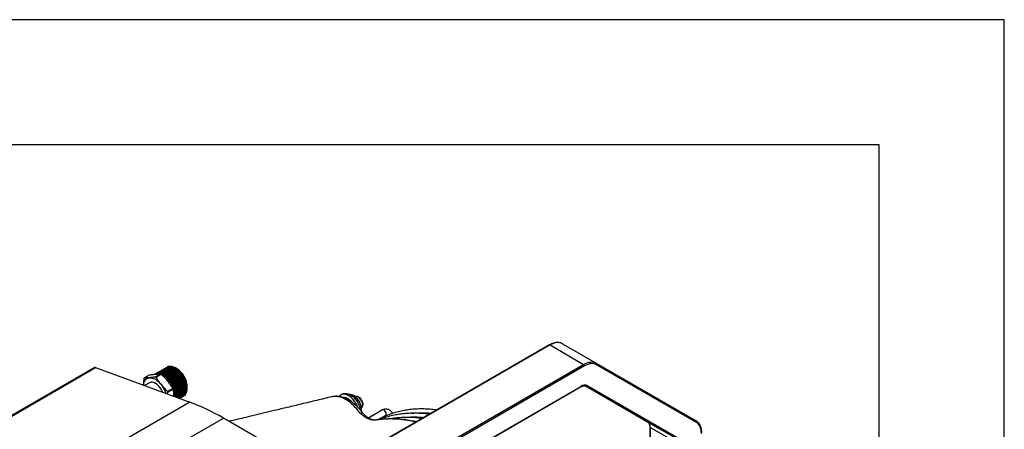
# Model space of a CAD drawing. Units: millimetres. Extents: x 2358 to 20532, y -7041 to 11120.
# Drawn here: x 5789 to 6576, y 10792 to 11120 of the extents above; entities that cross this region are included whole.
import ezdxf

# ---------------------------------------------------------------- set-up
doc = ezdxf.new("R2010")
doc.units = ezdxf.units.MM
doc.layers.add('TABELKA', color=7, linetype='Continuous')

msp = doc.modelspace()

# ---------------------------------------------------------------- linework, layer by layer
at = {"linetype": 'Continuous'}
for p, q in [((6212.551, 10859.917), (6064.486, 10774.441)), ((6213.051, 10859.868), (6064.82, 10774.296)), ((6213.051, 10859.868), (6239.921, 10844.356)), ((6223.051, 10860.858), (6249.921, 10845.346)), ((6240.628, 10843.131), (6088.539, 10755.332)), ((6088.886, 10757.165), (6239.921, 10844.356)), ((6249.921, 10845.346), (6329.921, 10799.148)), ((6330.128, 10797.874), (6250.128, 10844.072)), ((5848.946, 10841.756), (5757.498, 10788.965)), ((5758.228, 10788.991), (5849.646, 10841.766)), ((5849.646, 10841.766), (5924.959, 10814.155)), ((5888.527, 10833.511), (5892.713, 10835.928)), ((5901.763, 10836.737), (5897.577, 10834.321)), ((5897.79, 10836.859), (5897.721, 10836.82)), ((5898.073, 10834.034), (5902.259, 10836.451)), ((5898.497, 10837.268), (5898.428, 10837.228)), ((5899.204, 10837.676), (5899.135, 10837.636)), ((5899.911, 10838.084), (5899.842, 10838.044)), ((5900.618, 10838.492), (5900.55, 10838.452)), ((5901.325, 10838.9), (5901.257, 10838.861)), ((5902.74, 10839.717), (5902.671, 10839.677)), ((5904.154, 10840.533), (5904.085, 10840.493)), ((5904.861, 10840.941), (5904.792, 10840.902)), ((5906.275, 10841.758), (5906.206, 10841.718)), ((5906.982, 10842.166), (5906.914, 10842.126)), ((5914.415, 10841.036), (5914.031, 10841.258)), ((5893.17, 10829.925), (5888.809, 10827.408)), ((6072.832, 10731.567), (6237.699, 10826.743)), ((6241.966, 10826.84), (6290.98, 10798.535)), ((6317.85, 10783.023), (6241.992, 10826.829)), ((6243.199, 10827.287), (6319.057, 10783.481)), ((5911.309, 10825.193), (5907.123, 10822.776)), ((5907.222, 10820.657), (5907.371, 10822.137)), ((5907.371, 10822.137), (5911.557, 10824.554)), ((5910.569, 10824.765), (5910.8, 10824.117)), ((5910.714, 10824.849), (5910.948, 10824.202)), ((5919.426, 10818.819), (5919.495, 10818.859)), ((5920.133, 10819.227), (5920.202, 10819.267)), ((5922.94, 10825.825), (5922.94, 10826.268)), ((6073.125, 10731.398), (6237.492, 10826.285)), ((5924.959, 10814.155), (5841.214, 10765.81)), ((5917.305, 10817.594), (5917.373, 10817.634)), ((5918.012, 10818.002), (5918.08, 10818.042)), ((6071.555, 10803.635), (6067.825, 10801.482)), ((6079.058, 10807.961), (6067.829, 10801.479)), ((6075.37, 10800.059), (6081.558, 10803.631)), ((5869.386, 10753.889), (5951.775, 10801.451)), ((6121.756, 10703.323), (5951.775, 10801.451)), ((6076.435, 10800.159), (6073.782, 10799.909)), ((6079.019, 10801.944), (6078.886, 10802.089)), ((6105.4, 10798.641), (6106.296, 10798.578)), ((6290.98, 10798.535), (6317.85, 10783.023)), ((6292.758, 10794.365), (6292.758, 10667.412)), ((6319.921, 10778.445), (6293.051, 10793.957)), ((6293.051, 10793.957), (6293.051, 10667.003))]:
    msp.add_line(p, q, dxfattribs=at)
at = {"linetype": 'Continuous', "flags": 128}
for points in [[(6223.051, 10860.858), (6222.023, 10861.34), (6220.908, 10861.651), (6219.717, 10861.788), (6218.463, 10861.749), (6217.156, 10861.535), (6215.81, 10861.147), (6214.437, 10860.589), (6213.051, 10859.868)], [(5913.523, 10841.472), (5911.985, 10842.213), (5910.488, 10842.639), (5909.074, 10842.739), (5907.781, 10842.51), (5906.646, 10841.958), (5906.602, 10841.929)], [(5913.592, 10841.511), (5912.053, 10842.252), (5910.557, 10842.679), (5909.143, 10842.779), (5907.85, 10842.55), (5906.714, 10841.998), (5906.638, 10841.945)], [(6239.921, 10844.356), (6241.307, 10845.078), (6242.68, 10845.635), (6244.026, 10846.023), (6245.333, 10846.237), (6246.587, 10846.276), (6247.778, 10846.14), (6248.893, 10845.828), (6249.921, 10845.346)], [(6250.128, 10844.072), (6249.151, 10844.53), (6248.092, 10844.826), (6246.961, 10844.956), (6245.769, 10844.919), (6244.528, 10844.715), (6243.249, 10844.346), (6241.945, 10843.817), (6240.628, 10843.131)], [(5904.331, 10836.165), (5902.792, 10836.906), (5901.295, 10837.332), (5899.882, 10837.433), (5898.589, 10837.204), (5897.453, 10836.652), (5897.41, 10836.622)], [(5904.4, 10836.205), (5902.861, 10836.946), (5901.364, 10837.372), (5899.95, 10837.472), (5898.658, 10837.243), (5897.522, 10836.691), (5897.446, 10836.639)], [(5905.038, 10836.573), (5903.499, 10837.314), (5902.003, 10837.741), (5900.589, 10837.841), (5899.296, 10837.612), (5898.16, 10837.06), (5898.117, 10837.03)], [(5905.107, 10836.613), (5903.568, 10837.354), (5902.071, 10837.78), (5900.657, 10837.88), (5899.365, 10837.651), (5898.229, 10837.1), (5898.153, 10837.047)], [(5905.745, 10836.981), (5904.206, 10837.723), (5902.71, 10838.149), (5901.296, 10838.249), (5900.003, 10838.02), (5898.867, 10837.468), (5898.824, 10837.438)], [(5905.814, 10837.021), (5904.275, 10837.762), (5902.778, 10838.189), (5901.365, 10838.289), (5900.072, 10838.06), (5898.936, 10837.508), (5898.86, 10837.455)], [(5906.452, 10837.39), (5904.914, 10838.131), (5903.417, 10838.557), (5902.003, 10838.657), (5900.71, 10838.428), (5899.574, 10837.876), (5899.531, 10837.847)], [(5906.521, 10837.429), (5904.982, 10838.17), (5903.486, 10838.597), (5902.072, 10838.697), (5900.779, 10838.468), (5899.643, 10837.916), (5899.567, 10837.863)], [(5907.159, 10837.798), (5905.621, 10838.539), (5904.124, 10838.965), (5902.71, 10839.065), (5901.417, 10838.836), (5900.282, 10838.285), (5900.238, 10838.255)], [(5907.228, 10837.838), (5905.689, 10838.579), (5904.193, 10839.005), (5902.779, 10839.105), (5901.486, 10838.876), (5900.35, 10838.324), (5900.274, 10838.272)], [(5907.866, 10838.206), (5906.328, 10838.947), (5904.831, 10839.373), (5903.417, 10839.474), (5902.125, 10839.245), (5900.989, 10838.693), (5900.945, 10838.663)], [(5907.935, 10838.246), (5906.396, 10838.987), (5904.9, 10839.413), (5903.486, 10839.513), (5902.193, 10839.284), (5901.057, 10838.732), (5900.981, 10838.68)], [(5908.574, 10838.614), (5907.035, 10839.355), (5905.538, 10839.782), (5904.124, 10839.882), (5902.832, 10839.653), (5901.696, 10839.101), (5901.652, 10839.071)], [(5903.693, 10835.797), (5902.154, 10836.538), (5902.04, 10836.581)], [(5909.281, 10839.023), (5907.742, 10839.764), (5906.245, 10840.19), (5904.831, 10840.29), (5903.539, 10840.061), (5902.403, 10839.509), (5902.327, 10839.457)], [(5909.349, 10839.062), (5907.811, 10839.803), (5906.314, 10840.23), (5904.9, 10840.33), (5903.608, 10840.101), (5902.472, 10839.549), (5902.363, 10839.473)], [(5909.988, 10839.431), (5908.449, 10840.172), (5906.952, 10840.598), (5905.538, 10840.698), (5904.246, 10840.469), (5903.11, 10839.917), (5903.067, 10839.888)], [(5910.695, 10839.839), (5909.156, 10840.58), (5907.659, 10841.006), (5906.246, 10841.106), (5904.953, 10840.877), (5903.817, 10840.326), (5903.741, 10840.273)], [(5910.764, 10839.879), (5909.225, 10840.62), (5907.728, 10841.046), (5906.314, 10841.146), (5905.022, 10840.917), (5903.886, 10840.365), (5903.777, 10840.289)], [(5913.621, 10818.312), (5913.716, 10819.14), (5913.716, 10820.923), (5913.462, 10822.828), (5912.961, 10824.804), (5912.226, 10826.796), (5911.277, 10828.751), (5910.141, 10830.614), (5908.849, 10832.335), (5907.435, 10833.868), (5905.938, 10835.169), (5904.4, 10836.205)], [(5911.402, 10840.247), (5909.863, 10840.988), (5908.367, 10841.415), (5906.953, 10841.515), (5905.66, 10841.286), (5904.524, 10840.734), (5904.481, 10840.704)], [(5911.471, 10840.287), (5909.932, 10841.028), (5908.435, 10841.454), (5907.021, 10841.554), (5905.729, 10841.325), (5904.593, 10840.773), (5904.517, 10840.721)], [(5914.152, 10818.117), (5914.354, 10819.509), (5914.354, 10821.291), (5914.1, 10823.197), (5913.599, 10825.172), (5912.864, 10827.165), (5911.916, 10829.119), (5910.78, 10830.982), (5909.487, 10832.704), (5908.073, 10834.236), (5906.577, 10835.538), (5905.038, 10836.573)], [(5914.208, 10818.096), (5914.423, 10819.548), (5914.423, 10821.331), (5914.169, 10823.236), (5913.668, 10825.212), (5912.933, 10827.204), (5911.985, 10829.159), (5910.849, 10831.022), (5909.556, 10832.743), (5908.142, 10834.276), (5906.645, 10835.577), (5905.107, 10836.613)], [(5912.109, 10840.655), (5910.57, 10841.396), (5909.074, 10841.823), (5907.66, 10841.923), (5906.367, 10841.694), (5905.231, 10841.142), (5905.188, 10841.112)], [(5914.699, 10817.916), (5914.807, 10818.305), (5915.061, 10819.917), (5915.061, 10821.7), (5914.807, 10823.605), (5914.306, 10825.581), (5913.571, 10827.573), (5912.623, 10829.527), (5911.487, 10831.391), (5910.194, 10833.112), (5908.78, 10834.644), (5907.284, 10835.946), (5905.745, 10836.981)], [(5914.75, 10817.898), (5914.876, 10818.345), (5915.13, 10819.956), (5915.13, 10821.739), (5914.876, 10823.645), (5914.375, 10825.62), (5913.64, 10827.613), (5912.692, 10829.567), (5911.556, 10831.43), (5910.263, 10833.152), (5908.849, 10834.684), (5907.353, 10835.986), (5905.814, 10837.021)], [(5912.816, 10841.064), (5911.277, 10841.805), (5909.781, 10842.231), (5908.367, 10842.331), (5907.074, 10842.102), (5905.938, 10841.55), (5905.862, 10841.498)], [(5912.885, 10841.103), (5911.346, 10841.844), (5909.85, 10842.271), (5908.436, 10842.371), (5907.143, 10842.142), (5906.007, 10841.59), (5905.899, 10841.514)], [(5915.198, 10817.733), (5915.514, 10818.713), (5915.769, 10820.325), (5915.769, 10822.108), (5915.514, 10824.013), (5915.013, 10825.989), (5914.278, 10827.981), (5913.33, 10829.935), (5912.194, 10831.799), (5910.902, 10833.52), (5909.488, 10835.052), (5907.991, 10836.354), (5906.452, 10837.39)], [(5915.244, 10817.717), (5915.583, 10818.753), (5915.837, 10820.365), (5915.837, 10822.148), (5915.583, 10824.053), (5915.082, 10826.029), (5914.347, 10828.021), (5913.399, 10829.975), (5912.263, 10831.838), (5910.97, 10833.56), (5909.556, 10835.092), (5908.06, 10836.394), (5906.521, 10837.429)], [(5915.643, 10817.57), (5915.72, 10817.724), (5916.222, 10819.121), (5916.476, 10820.733), (5916.476, 10822.516), (5916.222, 10824.421), (5915.72, 10826.397), (5914.985, 10828.389), (5914.037, 10830.344), (5912.901, 10832.207), (5911.609, 10833.928), (5910.195, 10835.461), (5908.698, 10836.762), (5907.159, 10837.798)], [(5915.683, 10817.556), (5915.789, 10817.764), (5916.29, 10819.161), (5916.544, 10820.773), (5916.544, 10822.556), (5916.29, 10824.461), (5915.789, 10826.437), (5915.054, 10828.429), (5914.106, 10830.383), (5912.97, 10832.247), (5911.677, 10833.968), (5910.263, 10835.5), (5908.767, 10836.802), (5907.228, 10837.838)], [(5916.025, 10817.43), (5916.427, 10818.133), (5916.929, 10819.529), (5917.183, 10821.141), (5917.183, 10822.924), (5916.929, 10824.83), (5916.427, 10826.805), (5915.693, 10828.797), (5914.744, 10830.752), (5913.608, 10832.615), (5912.316, 10834.336), (5910.902, 10835.869), (5909.405, 10837.171), (5907.866, 10838.206)], [(5916.058, 10817.418), (5916.496, 10818.172), (5916.997, 10819.569), (5917.252, 10821.181), (5917.252, 10822.964), (5916.997, 10824.869), (5916.496, 10826.845), (5915.761, 10828.837), (5914.813, 10830.792), (5913.677, 10832.655), (5912.384, 10834.376), (5910.971, 10835.909), (5909.474, 10837.21), (5907.935, 10838.246)], [(5916.332, 10817.318), (5916.4, 10817.397), (5917.134, 10818.541), (5917.636, 10819.938), (5917.89, 10821.55), (5917.89, 10823.332), (5917.636, 10825.238), (5917.134, 10827.213), (5916.4, 10829.206), (5915.451, 10831.16), (5914.315, 10833.023), (5913.023, 10834.745), (5911.609, 10836.277), (5910.112, 10837.579), (5908.574, 10838.614)], [(5916.357, 10817.309), (5916.468, 10817.437), (5917.203, 10818.58), (5917.705, 10819.977), (5917.959, 10821.589), (5917.959, 10823.372), (5917.705, 10825.277), (5917.203, 10827.253), (5916.468, 10829.245), (5915.52, 10831.2), (5914.384, 10833.063), (5913.092, 10834.784), (5911.678, 10836.317), (5910.181, 10837.619), (5908.642, 10838.654)], [(5916.545, 10817.239), (5917.107, 10817.805), (5917.842, 10818.949), (5918.343, 10820.346), (5918.597, 10821.958), (5918.597, 10823.741), (5918.343, 10825.646), (5917.842, 10827.622), (5917.107, 10829.614), (5916.158, 10831.568), (5915.022, 10833.432), (5913.73, 10835.153), (5912.316, 10836.685), (5910.819, 10837.987), (5909.281, 10839.023)], [(5916.56, 10817.234), (5917.175, 10817.845), (5917.91, 10818.989), (5918.412, 10820.386), (5918.666, 10821.997), (5918.666, 10823.78), (5918.412, 10825.686), (5917.91, 10827.661), (5917.175, 10829.654), (5916.227, 10831.608), (5915.091, 10833.471), (5913.799, 10835.193), (5912.385, 10836.725), (5910.888, 10838.027), (5909.349, 10839.062)], [(5916.634, 10817.207), (5916.866, 10817.354), (5917.814, 10818.213), (5918.549, 10819.357), (5919.05, 10820.754), (5919.304, 10822.366), (5919.304, 10824.149), (5919.05, 10826.054), (5918.549, 10828.03), (5917.814, 10830.022), (5916.866, 10831.976), (5915.73, 10833.84), (5914.437, 10835.561), (5913.023, 10837.094), (5911.526, 10838.395), (5909.988, 10839.431)], [(5916.634, 10817.207), (5916.934, 10817.394), (5917.883, 10818.253), (5918.617, 10819.397), (5919.119, 10820.794), (5919.373, 10822.406), (5919.373, 10824.189), (5919.119, 10826.094), (5918.617, 10828.07), (5917.883, 10830.062), (5916.934, 10832.016), (5915.798, 10833.879), (5914.506, 10835.601), (5913.092, 10837.133), (5911.595, 10838.435), (5910.056, 10839.47)], [(5916.942, 10817.407), (5917.573, 10817.762), (5918.521, 10818.622), (5919.256, 10819.765), (5919.757, 10821.162), (5920.011, 10822.774), (5920.011, 10824.557), (5919.757, 10826.462), (5919.256, 10828.438), (5918.521, 10830.43), (5917.573, 10832.385), (5916.437, 10834.248), (5915.144, 10835.969), (5913.73, 10837.502), (5912.234, 10838.803), (5910.695, 10839.839)], [(5916.974, 10817.43), (5917.641, 10817.802), (5918.59, 10818.661), (5919.325, 10819.805), (5919.826, 10821.202), (5920.08, 10822.814), (5920.08, 10824.597), (5919.826, 10826.502), (5919.325, 10828.478), (5918.59, 10830.47), (5917.641, 10832.424), (5916.505, 10834.288), (5915.213, 10836.009), (5913.799, 10837.541), (5912.302, 10838.843), (5910.764, 10839.879)], [(5917.685, 10817.832), (5918.28, 10818.17), (5919.228, 10819.03), (5919.963, 10820.174), (5920.464, 10821.57), (5920.718, 10823.182), (5920.718, 10824.965), (5920.464, 10826.871), (5919.963, 10828.846), (5919.228, 10830.838), (5918.28, 10832.793), (5917.144, 10834.656), (5915.851, 10836.378), (5914.437, 10837.91), (5912.941, 10839.212), (5911.402, 10840.247)], [(5917.717, 10817.854), (5918.348, 10818.21), (5919.297, 10819.069), (5920.032, 10820.213), (5920.533, 10821.61), (5920.787, 10823.222), (5920.787, 10825.005), (5920.533, 10826.91), (5920.032, 10828.886), (5919.297, 10830.878), (5918.348, 10832.833), (5917.213, 10834.696), (5915.92, 10836.417), (5914.506, 10837.95), (5913.009, 10839.251), (5911.471, 10840.287)], [(5918.392, 10818.24), (5918.987, 10818.578), (5919.935, 10819.438), (5920.67, 10820.582), (5921.171, 10821.979), (5921.425, 10823.591), (5921.425, 10825.373), (5921.171, 10827.279), (5920.67, 10829.254), (5919.935, 10831.247), (5918.987, 10833.201), (5917.851, 10835.064), (5916.558, 10836.786), (5915.144, 10838.318), (5913.648, 10839.62), (5912.109, 10840.655)], [(5918.753, 10818.431), (5919.056, 10818.618), (5920.004, 10819.478), (5920.739, 10820.621), (5921.24, 10822.018), (5921.494, 10823.63), (5921.494, 10825.413), (5921.24, 10827.318), (5920.739, 10829.294), (5920.004, 10831.286), (5919.056, 10833.241), (5917.92, 10835.104), (5916.627, 10836.825), (5915.213, 10838.358), (5913.716, 10839.66), (5912.178, 10840.695)], [(5919.063, 10818.631), (5919.694, 10818.987), (5920.642, 10819.846), (5921.377, 10820.99), (5921.878, 10822.387), (5922.133, 10823.999), (5922.133, 10825.782), (5921.878, 10827.687), (5921.377, 10829.663), (5920.642, 10831.655), (5919.694, 10833.609), (5918.558, 10835.473), (5917.265, 10837.194), (5915.852, 10838.726), (5914.355, 10840.028), (5912.816, 10841.064)], [(5919.095, 10818.654), (5919.763, 10819.026), (5920.711, 10819.886), (5921.446, 10821.03), (5921.947, 10822.427), (5922.201, 10824.038), (5922.201, 10825.821), (5921.947, 10827.727), (5921.446, 10829.702), (5920.711, 10831.695), (5919.763, 10833.649), (5918.627, 10835.512), (5917.334, 10837.234), (5915.92, 10838.766), (5914.424, 10840.068), (5912.885, 10841.103)], [(5919.806, 10819.056), (5920.401, 10819.395), (5921.349, 10820.254), (5922.084, 10821.398), (5922.586, 10822.795), (5922.84, 10824.407), (5922.84, 10826.19), (5922.586, 10828.095), (5922.084, 10830.071), (5921.349, 10832.063), (5920.401, 10834.018), (5919.265, 10835.881), (5917.973, 10837.602), (5916.559, 10839.135), (5915.062, 10840.436), (5913.523, 10841.472)], [(5919.839, 10819.079), (5920.47, 10819.435), (5921.418, 10820.294), (5922.153, 10821.438), (5922.654, 10822.835), (5922.908, 10824.447), (5922.908, 10826.23), (5922.654, 10828.135), (5922.153, 10830.111), (5921.418, 10832.103), (5920.47, 10834.057), (5919.334, 10835.92), (5918.041, 10837.642), (5916.627, 10839.174), (5915.131, 10840.476), (5913.592, 10841.511)], [(5887.925, 10827.732), (5887.979, 10828.296), (5888.222, 10829.57), (5888.624, 10830.703), (5889.176, 10831.678), (5889.87, 10832.476), (5890.693, 10833.085), (5891.632, 10833.494), (5892.67, 10833.696)], [(5903.226, 10822.123), (5903.073, 10822.488), (5902.231, 10824.158), (5901.205, 10825.723), (5900.034, 10827.121), (5898.764, 10828.299), (5897.443, 10829.212), (5896.122, 10829.824), (5894.852, 10830.113), (5893.682, 10830.066), (5892.656, 10829.686), (5892.192, 10829.361)], [(5892.67, 10833.696), (5893.79, 10833.687), (5894.972, 10833.468), (5896.197, 10833.042), (5897.443, 10832.417), (5898.689, 10831.603), (5899.914, 10830.615), (5901.096, 10829.469), (5902.216, 10828.185)], [(6045.902, 10820), (6044.951, 10819.241), (6044.399, 10818.517)], [(6059.314, 10810.091), (6058.852, 10811.209), (6057.902, 10813.067), (6056.77, 10814.819), (6055.489, 10816.413), (6054.099, 10817.8), (6052.643, 10818.938), (6051.164, 10819.793), (6049.707, 10820.338), (6048.317, 10820.557), (6047.036, 10820.443), (6045.902, 10820)], [(6062.217, 10806.809), (6062.314, 10807.398), (6062.347, 10808.865), (6062.12, 10810.46), (6061.643, 10812.117), (6060.935, 10813.767), (6060.025, 10815.345), (6058.95, 10816.784), (6057.754, 10818.026), (6056.487, 10819.021), (6055.2, 10819.727), (6053.945, 10820.115), (6052.884, 10820.18)], [(6045.599, 10818.425), (6044.781, 10818.516), (6044.391, 10818.517)], [(6062.281, 10809.831), (6062.342, 10809.874), (6062.87, 10810.499), (6063.162, 10811.39), (6063.195, 10812.482), (6062.968, 10813.694), (6062.496, 10814.935), (6061.815, 10816.115), (6060.976, 10817.144), (6060.041, 10817.948), (6059.079, 10818.466), (6058.161, 10818.66), (6057.355, 10818.515), (6057.266, 10818.474)], [(6063.274, 10805.479), (6063.14, 10805.563), (6062.859, 10805.585), (6062.477, 10805.499), (6062.008, 10805.31), (6061.471, 10805.024)], [(6071.555, 10803.635), (6071.555, 10803.636), (6071.634, 10803.676)], [(6081.558, 10806.517), (6080.985, 10807.291), (6080.308, 10807.837), (6079.632, 10808.073), (6079.058, 10807.962), (6079.058, 10807.961)], [(6081.558, 10803.631), (6081.557, 10803.631), (6081.941, 10804.072), (6082.075, 10804.775), (6081.941, 10805.634), (6081.558, 10806.517)], [(6293.736, 10796.946), (6292.823, 10797.473), (6292.16, 10797.856), (6291.791, 10798.068), (6291.743, 10798.096), (6292.018, 10797.938), (6292.597, 10797.603), (6293.441, 10797.116), (6294.493, 10796.508), (6295.68, 10795.823), (6296.923, 10795.105), (6298.136, 10794.405), (6299.236, 10793.77), (6300.149, 10793.243), (6300.812, 10792.86), (6301.18, 10792.647), (6301.229, 10792.62), (6300.954, 10792.778), (6300.375, 10793.113), (6299.531, 10793.6), (6298.479, 10794.208), (6297.291, 10794.893), (6296.049, 10795.611), (6294.836, 10796.311), (6293.736, 10796.946)], [(6334.063, 10789.175), (6333.998, 10790.658), (6333.805, 10792.053), (6333.485, 10793.345), (6333.04, 10794.522), (6332.477, 10795.573), (6331.799, 10796.487), (6331.013, 10797.257), (6330.128, 10797.874)]]:
    msp.add_lwpolyline(points, dxfattribs=at)
at = {"linetype": 'Continuous'}
for centre, radius, start, end in [((6212.758, 10859.459), 0.503, 54.382423, 114.307119), ((6239.093, 10843.062), 1.537, 2.605478, 57.394522), ((6249.374, 10844.603), 0.922, 324.814914, 53.648757), ((5899.62, 10831.416), 5.658, 72.483005, 112.25754), ((5894.76, 10824.033), 14.507, 58.871846, 61.133531), ((5904.788, 10833.398), 6.518, 53.748691, 115.340592), ((5906.202, 10834.214), 6.518, 53.748691, 115.3406), ((5893.194, 10819.004), 19.804, 358.662616, 57.987352), ((5893.995, 10819.51), 19.602, 356.559854, 58.176651), ((5908.324, 10835.439), 6.518, 53.748691, 115.340595), ((5903.918, 10825.132), 19.024, 1.340469, 58.654154), ((5904.506, 10825.471), 18.451, 2.476304, 57.523696), ((5893.47, 10829.774), 6.197, 142.905498, 146.893159), ((5890.574, 10821.616), 14.507, 58.871846, 61.133531), ((5884.411, 10813.876), 22.842, 18.364124, 38.786931), ((6237.209, 10826.689), 0.493, 305.013333, 6.298848), ((6240.921, 10822.245), 5.533, 65.686048, 125.618173), ((6242.362, 10827.674), 0.922, 246.356929, 335.183701), ((5884.046, 10813.455), 24.888, 20.41661, 21.99475), ((5888.232, 10815.872), 24.888, 20.41661, 21.99475), ((6049.043, 10807.957), 13.328, 1.828471, 58.166152), ((6043.352, 10808.408), 10.275, 48.590537, 75.890797), ((6288.044, 10794.45), 5.031, 354.379621, 54.301961), ((6329.374, 10798.405), 0.922, 324.814914, 53.648757), ((6293.26, 10794.416), 0.505, 186.371774, 245.566082)]:
    msp.add_arc(centre, radius, start, end, dxfattribs=at)
for centre, major_axis, start_param, end_param in [((5850.023, 10840.068), (-1.106, 1.67), 5.6572828, 6.2503875), ((5962.604, 10644.394), (-110.62, 166.95), 5.4650706, 5.6572828)]:
    msp.add_ellipse(centre, major_axis=major_axis, ratio=0.5317279, start_param=start_param, end_param=end_param, dxfattribs=at)
for points, knots in [([(6220.808, 10861.706), (6220.291, 10861.784), (6219.249, 10861.941), (6217.569, 10861.812), (6215.821, 10861.411), (6214.135, 10860.776), (6213.043, 10860.184), (6212.551, 10859.917)], [0, 0, 0, 0, 0.2020862, 0.4077368, 0.6163572, 0.8273607, 1, 1, 1, 1]), ([(6223.051, 10860.858), (6222.797, 10860.989), (6222.093, 10861.354), (6221.337, 10861.647), (6220.811, 10861.706), (6220.808, 10861.706)], [0, 0, 0, 0, 0.3599082, 0.9963785, 1, 1, 1, 1]), ([(5892.713, 10835.928), (5893.646, 10836.103), (5894.485, 10836.219), (5895.69, 10836.363), (5896.083, 10836.405), (5896.858, 10836.483), (5897.241, 10836.519), (5897.62, 10836.553)], [0, 0, 0, 0, 0.5, 0.5, 0.75, 0.75, 1, 1, 1, 1]), ([(5897.62, 10836.553), (5897.999, 10836.587), (5898.374, 10836.619), (5899.113, 10836.676), (5899.477, 10836.701), (5900.537, 10836.761), (5901.204, 10836.778), (5901.763, 10836.737)], [0, 0, 0, 0, 0.25, 0.25, 0.5, 0.5, 1, 1, 1, 1]), ([(5902.259, 10836.451), (5903.192, 10835.63), (5904.031, 10834.743), (5905.236, 10833.376), (5905.629, 10832.914), (5906.404, 10831.983), (5906.787, 10831.514), (5907.166, 10831.042)], [0, 0, 0, 0, 0.5, 0.5, 0.75, 0.75, 1, 1, 1, 1]), ([(5888.279, 10833.159), (5888.147, 10832.09), (5887.918, 10830.23), (5887.915, 10828.481), (5887.914, 10827.736)], [0, 0, 0, 0, 0.5744586, 1, 1, 1, 1]), ([(5892.67, 10833.696), (5892.291, 10833.662), (5891.916, 10833.63), (5891.177, 10833.573), (5890.813, 10833.547), (5889.753, 10833.488), (5889.086, 10833.47), (5888.527, 10833.511)], [0, 0, 0, 0, 0.25, 0.25, 0.5, 0.5, 1, 1, 1, 1]), ([(5897.577, 10834.321), (5896.644, 10834.146), (5895.805, 10834.029), (5894.6, 10833.886), (5894.207, 10833.844), (5893.432, 10833.766), (5893.049, 10833.73), (5892.67, 10833.696)], [0, 0, 0, 0, 0.5, 0.5, 0.75, 0.75, 1, 1, 1, 1]), ([(5902.216, 10828.185), (5901.837, 10828.656), (5901.462, 10829.13), (5900.723, 10830.082), (5900.359, 10830.561), (5899.299, 10832.012), (5898.632, 10832.998), (5898.073, 10834.034)], [0, 0, 0, 0, 0.25, 0.25, 0.5, 0.5, 1, 1, 1, 1]), ([(5907.123, 10822.776), (5906.19, 10823.597), (5905.351, 10824.484), (5904.146, 10825.851), (5903.753, 10826.313), (5902.978, 10827.244), (5902.595, 10827.713), (5902.216, 10828.185)], [0, 0, 0, 0, 0.5, 0.5, 0.75, 0.75, 1, 1, 1, 1]), ([(5907.166, 10831.042), (5907.545, 10830.571), (5907.92, 10830.097), (5908.659, 10829.145), (5909.023, 10828.666), (5910.083, 10827.215), (5910.75, 10826.229), (5911.309, 10825.193)], [0, 0, 0, 0, 0.25, 0.25, 0.5, 0.5, 1, 1, 1, 1]), ([(6237.492, 10826.285), (6237.699, 10826.398), (6238.302, 10826.727), (6239.265, 10827.079), (6240.313, 10827.246), (6241.241, 10827.179), (6241.739, 10826.947), (6241.992, 10826.829)], [0, 0, 0, 0, 0.114401, 0.3328988, 0.5513623, 0.7723436, 1, 1, 1, 1]), ([(5911.557, 10824.554), (5911.686, 10823.635), (5911.937, 10821.844), (5911.936, 10819.884), (5911.935, 10818.93)], [0, 0, 0, 0, 0.5126748, 1, 1, 1, 1]), ([(6060.539, 10805.961), (6060.539, 10805.961), (6059.519, 10807.388), (6057.311, 10810.138), (6053.861, 10813.453), (6050.371, 10815.982), (6047.031, 10817.705), (6043.749, 10818.668), (6040.916, 10818.933), (6039.306, 10818.562), (6038.644, 10818.41)], [0, 0, 0, 0, 0.0000017, 0.1583083, 0.3225988, 0.4646945, 0.6109349, 0.7526266, 0.8983445, 1, 1, 1, 1]), ([(6063.288, 10805.494), (6063.108, 10805.697), (6062.426, 10806.47), (6061.2, 10808.045), (6059.467, 10809.973), (6057.496, 10811.886), (6055.384, 10813.658), (6053.153, 10815.227), (6050.884, 10816.531), (6048.587, 10817.564), (6046.254, 10818.325), (6043.926, 10818.761), (6042.082, 10818.916), (6041.047, 10818.801), (6040.758, 10818.769)], [0, 0, 0, 0, 0.0270458, 0.1028938, 0.1920136, 0.2809089, 0.3785857, 0.4764992, 0.5718985, 0.6687698, 0.7667648, 0.8650423, 0.9622768, 1, 1, 1, 1]), ([(6061.47, 10807.671), (6061.399, 10808.201), (6061.246, 10809.338), (6060.713, 10811.091), (6059.958, 10812.88), (6058.998, 10814.588), (6057.86, 10816.178), (6056.56, 10817.613), (6055.113, 10818.857), (6053.591, 10819.827), (6052.049, 10820.496), (6050.549, 10820.865), (6049.081, 10820.951), (6047.676, 10820.755), (6046.621, 10820.391), (6046.06, 10820.086), (6045.903, 10820)], [0, 0, 0, 0, 0.0695385, 0.1489806, 0.2281644, 0.3071961, 0.3865161, 0.4665314, 0.5478243, 0.6308463, 0.7056743, 0.7770906, 0.8451224, 0.9107532, 0.9750035, 1, 1, 1, 1]), ([(6038.627, 10818.487), (6034.59, 10817.52), (6026.435, 10815.566), (6014.535, 10812.713), (6003.251, 10810.008), (5992.995, 10807.549), (5983.763, 10805.337), (5975.549, 10803.37), (5968.348, 10801.646), (5962.162, 10800.165), (5958.286, 10799.238), (5956.48, 10798.807), (5956.392, 10798.786)], [0, 0, 0, 0, 0.1462125, 0.2953574, 0.4322497, 0.5569007, 0.6693194, 0.7695125, 0.8574849, 0.93324, 0.9967802, 1, 1, 1, 1]), ([(6040.484, 10818.744), (6040.131, 10818.726), (6039.489, 10818.694), (6038.882, 10818.516), (6038.609, 10818.436)], [0, 0, 0, 0, 0.549739, 1, 1, 1, 1]), ([(6054.435, 10814.276), (6054.059, 10814.687), (6053.286, 10815.534), (6051.968, 10816.557), (6050.594, 10817.335), (6049.226, 10817.788), (6048.172, 10817.973), (6047.587, 10817.908), (6047.431, 10817.89)], [0, 0, 0, 0, 0.1864929, 0.3840027, 0.5850545, 0.7658607, 0.9377006, 1, 1, 1, 1]), ([(6062.166, 10809.789), (6062.226, 10809.814), (6062.548, 10809.952), (6062.975, 10810.457), (6063.371, 10811.24), (6063.537, 10812.191), (6063.48, 10813.269), (6063.188, 10814.428), (6062.679, 10815.579), (6061.988, 10816.643), (6061.152, 10817.557), (6060.209, 10818.261), (6059.241, 10818.682), (6058.319, 10818.782), (6057.603, 10818.68), (6057.271, 10818.446), (6057.166, 10818.371)], [0, 0, 0, 0, 0.0164423, 0.0891837, 0.1611205, 0.2368848, 0.3177809, 0.4010787, 0.4842421, 0.5673583, 0.6510145, 0.735889, 0.8226959, 0.8969039, 0.9671722, 1, 1, 1, 1]), ([(6073.399, 10799.851), (6073.387, 10799.85), (6073.372, 10799.847), (6073.346, 10799.843), (6073.306, 10799.838), (6073.265, 10799.833), (6073.185, 10799.823), (6073.131, 10799.817), (6072.968, 10799.8), (6072.859, 10799.792), (6072.528, 10799.774), (6072.304, 10799.772), (6071.619, 10799.791), (6071.146, 10799.839), (6070.164, 10800.007), (6069.653, 10800.129), (6068.63, 10800.442), (6068.115, 10800.633), (6067.078, 10801.08), (6066.557, 10801.338), (6065.771, 10801.774), (6065.507, 10801.929), (6064.983, 10802.252), (6064.723, 10802.42), (6063.434, 10803.296), (6062.434, 10804.104), (6061.471, 10805.024)], [0, 0, 0, 0, 0.0039062, 0.0039062, 0.0078125, 0.015625, 0.015625, 0.03125, 0.03125, 0.0625, 0.0625, 0.125, 0.125, 0.25, 0.25, 0.375, 0.375, 0.5, 0.5, 0.625, 0.625, 0.6875, 0.6875, 0.75, 0.75, 1, 1, 1, 1]), ([(6073.318, 10799.891), (6073.165, 10799.881), (6072.557, 10799.839), (6071.587, 10799.913), (6070.413, 10800.18), (6069.372, 10800.588), (6068.281, 10801.166), (6067.075, 10801.943), (6065.727, 10802.997), (6064.415, 10804.207), (6063.617, 10805.109), (6063.281, 10805.487)], [0, 0, 0, 0, 0.055139, 0.2192143, 0.3494991, 0.4513531, 0.5494887, 0.6497804, 0.7770534, 0.9063566, 1, 1, 1, 1]), ([(6122.367, 10807.855), (6121.869, 10807.93), (6119.641, 10808.267), (6115.761, 10808.575), (6110.739, 10808.769), (6105.822, 10808.651), (6101.01, 10808.248), (6096.314, 10807.554), (6091.742, 10806.572), (6087.301, 10805.307), (6083.003, 10803.75), (6079.031, 10802.029), (6076.575, 10800.685), (6075.441, 10800.066)], [0, 0, 0, 0, 0.0284168, 0.1273252, 0.226172, 0.3249469, 0.4236408, 0.5222471, 0.6207632, 0.7191913, 0.8175393, 0.9158208, 1, 1, 1, 1]), ([(6116.509, 10804.474), (6116.012, 10804.549), (6113.784, 10804.886), (6109.903, 10805.193), (6104.882, 10805.387), (6099.964, 10805.269), (6095.153, 10804.866), (6090.456, 10804.173), (6085.886, 10803.188), (6081.438, 10801.936), (6078.589, 10800.863), (6077.166, 10800.326)], [0, 0, 0, 0, 0.0347595, 0.155744, 0.2766534, 0.3974748, 0.518197, 0.6388122, 0.759317, 0.8797142, 1, 1, 1, 1]), ([(6087.301, 10805.214), (6087.144, 10805.464), (6086.729, 10806.127), (6085.857, 10807.062), (6084.676, 10807.912), (6083.353, 10808.475), (6081.967, 10808.713), (6080.603, 10808.606), (6079.64, 10808.282), (6079.157, 10808.016), (6079.058, 10807.961)], [0, 0, 0, 0, 0.0887267, 0.2353874, 0.3833016, 0.5315468, 0.6786955, 0.8230718, 0.9637488, 1, 1, 1, 1]), ([(6081.558, 10803.631), (6081.566, 10803.636), (6081.597, 10803.651), (6081.699, 10803.675), (6082.004, 10803.625), (6082.243, 10803.474), (6082.345, 10803.409)], [0, 0, 0, 0, 0.15003543, 0.52299387, 0.79556298, 1, 1, 1, 1]), ([(6102.195, 10805.273), (6102.843, 10805.349), (6105.032, 10805.607), (6108.887, 10805.74), (6113.506, 10805.713), (6116.588, 10805.458), (6118.011, 10805.341)], [0, 0, 0, 0, 0.128102, 0.4334027, 0.7384204, 1, 1, 1, 1]), ([(6073.782, 10799.909), (6073.654, 10799.89), (6073.527, 10799.871), (6073.399, 10799.851), (6073.399, 10799.851), (6073.399, 10799.851), (6073.399, 10799.851)], [0, 0, 0, 0, 0.00065787783, 0.00065787783, 0.00065787783, 0.00065793783, 0.00065793783, 0.00065793783, 0.00065793783]), ([(6081.173, 10800.606), (6079.864, 10800.541), (6078.26, 10800.46), (6076.694, 10800.273), (6076.407, 10800.239)], [0, 0, 0, 0, 0.8167421, 1, 1, 1, 1]), ([(6105.654, 10798.207), (6105.54, 10798.236), (6102.65, 10798.962), (6097.105, 10799.881), (6089.098, 10800.689), (6082.182, 10800.803), (6078.061, 10800.341), (6076.435, 10800.159)], [0, 0, 0, 0, 0.0109988, 0.2794411, 0.5489829, 0.8219738, 1, 1, 1, 1]), ([(6106.14, 10798.488), (6105.154, 10798.7), (6102.351, 10799.304), (6097.811, 10799.976), (6092.523, 10800.535), (6087.341, 10800.76), (6083.633, 10800.784), (6081.688, 10800.643), (6081.406, 10800.622)], [0, 0, 0, 0, 0.115733, 0.3291948, 0.540907, 0.7528166, 0.9642171, 1, 1, 1, 1]), ([(6110.652, 10801.092), (6110.154, 10801.167), (6107.926, 10801.504), (6104.046, 10801.812), (6099.025, 10802.004), (6094.104, 10801.893), (6089.304, 10801.464), (6086.077, 10801.058), (6084.488, 10800.715), (6084.423, 10800.701)], [0, 0, 0, 0, 0.0539788, 0.2418586, 0.4296217, 0.6172481, 0.8047206, 0.9920268, 1, 1, 1, 1]), ([(6096.338, 10801.891), (6096.985, 10801.968), (6099.175, 10802.226), (6103.03, 10802.359), (6107.649, 10802.331), (6110.731, 10802.077), (6112.154, 10801.959)], [0, 0, 0, 0, 0.128102, 0.4334027, 0.7384204, 1, 1, 1, 1]), ([(6290.98, 10798.535), (6291.095, 10798.461), (6291.44, 10798.24), (6291.921, 10797.714), (6292.382, 10796.841), (6292.696, 10795.737), (6292.737, 10794.821), (6292.758, 10794.365)], [0, 0, 0, 0, 0.1123106, 0.3362123, 0.5492647, 0.7759495, 1, 1, 1, 1]), ([(6334.356, 10789.583), (6334.349, 10789.95), (6334.33, 10791.012), (6334.119, 10792.669), (6333.643, 10794.475), (6332.932, 10796.081), (6331.999, 10797.45), (6330.98, 10798.472), (6330.231, 10798.95), (6329.921, 10799.148)], [0, 0, 0, 0, 0.0854937, 0.2476315, 0.409846, 0.5713268, 0.7311466, 0.8885256, 1, 1, 1, 1])]:
    msp.add_open_spline(points, degree=3, knots=knots, dxfattribs=at)
msp.add_open_spline([(6061.471, 10805.024), (6061.154, 10805.326), (6060.843, 10805.639), (6060.539, 10805.961)], degree=3, dxfattribs=at)
at = {"layer": 'TABELKA'}
for p, q in [((6576.313, 11119.898), (4476.313, 11119.898)), ((6576.313, 8149.898), (6576.313, 11119.898)), ((6476.313, 11019.898), (4476.313, 11019.898)), ((6476.313, 8249.898), (6476.313, 11019.898))]:
    msp.add_line(p, q, dxfattribs=at)

doc.saveas('drawing.dxf')
